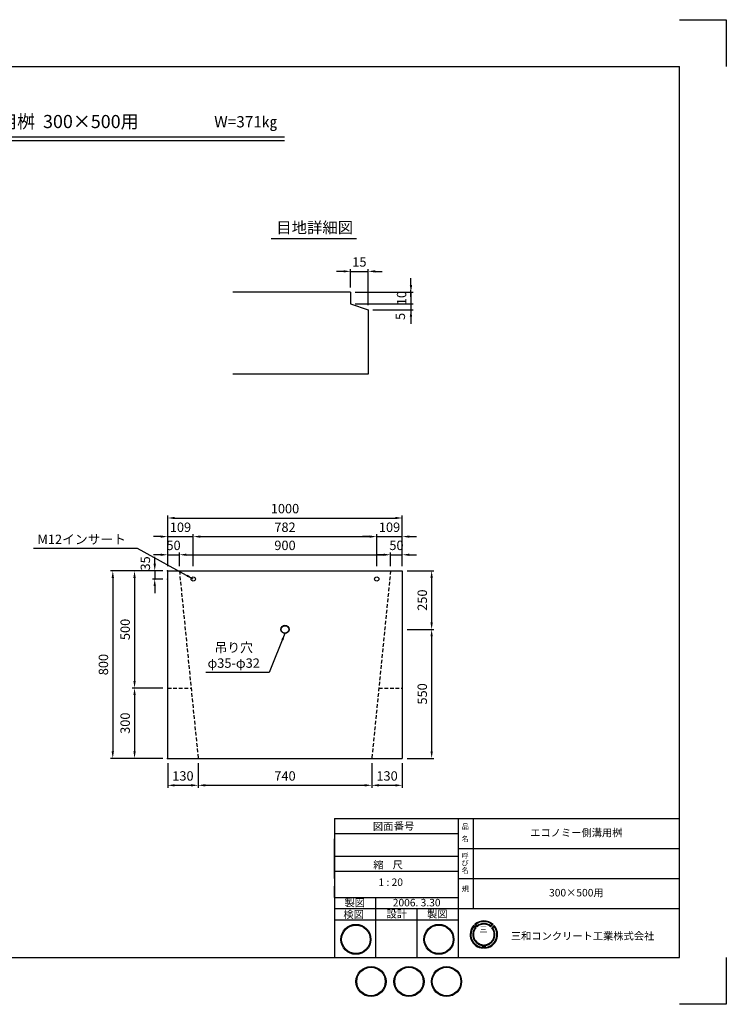
# Model space of a CAD drawing. Extents: x 0 to 5940, y 0 to 4200.
# Drawn here: x 2929 to 5940, y 0 to 4200 of the extents above; entities that cross this region are included whole.
import ezdxf
from ezdxf.enums import TextEntityAlignment as Align

# ---------------------------------------------------------------- set-up
doc = ezdxf.new("R2010")
doc.units = 0
doc.header["$LTSCALE"] = 0.5
doc.linetypes.add('HIDDEN2', pattern=[4.7625, 3.175, -1.5875])
doc.layers.get('0').update_dxf_attribs({"linetype": 'CONTINUOUS'})
doc.layers.get('DEFPOINTS').update_dxf_attribs({"linetype": 'CONTINUOUS'})
doc.layers.add('寸法引出', color=2, linetype='CONTINUOUS')
doc.layers.add('枠', color=3, linetype='CONTINUOUS')
doc.styles.add('SANWA', font='MS Mincho.ttf')
doc.dimstyles.new('SANWA', dxfattribs={"dimtxt": 2.5, "dimasz": 2.5, "dimexe": 1, "dimexo": 1, "dimgap": 0, "dimtad": 1, "dimdec": 4, "dimdsep": 46, "dimtxsty": 'SANWA', "dimcen": 0, "dimclrd": 2, "dimclre": 2, "dimclrt": 2, "dimadec": 0, "dimazin": 0, "dimtfac": 1, "dimtdec": 4, "dimtix": 1, "dimtmove": 0, "dimatfit": 3, "dimfxl": 1, "dimtolj": 1, "dimtzin": 0, "dimarcsym": 0})

# ---------------------------------------------------------------- blocks, each defined once
blk = doc.blocks.new('*D246')
at = {"layer": 'DEFPOINTS', "color": 0, "ltscale": 20}
for p in [(4559.3, 1849.1), (4559.3, 1599.1), (4684.3, 1599.1)]:
    blk.add_point(p, dxfattribs=at)
at = {"layer": '寸法引出', "lineweight": -2, "ltscale": 20}
for p, q in [((4579.3, 1849.1), (4694.3, 1849.1)), ((4684.3, 1819.1), (4684.3, 1629.1)), ((4579.3, 1599.1), (4694.3, 1599.1))]:
    blk.add_line(p, q, dxfattribs=at)
at = {"layer": '寸法引出', "ltscale": 20}
for points in [[(4679.3, 1819.1), (4689.3, 1819.1), (4684.3, 1849.1)], [(4679.3, 1629.1), (4689.3, 1629.1), (4684.3, 1599.1)]]:
    blk.add_solid(points, dxfattribs=at)
at = {"layer": '寸法引出', "ltscale": 20, "insert": (4644.3, 1724.1), "char_height": 40, "attachment_point": 5, "rotation": 90, "style": 'SANWA'}
blk.add_mtext('\\A1;250', dxfattribs=at)
blk = doc.blocks.new('*D247')
at = {"layer": 'DEFPOINTS', "color": 0, "ltscale": 20}
for p in [(3559.3, 1849.1), (3325.4, 1049.1), (3559.3, 1049.1)]:
    blk.add_point(p, dxfattribs=at)
at = {"layer": '寸法引出', "lineweight": -2, "ltscale": 20}
for p, q in [((3539.3, 1849.1), (3315.4, 1849.1)), ((3325.4, 1819.1), (3325.4, 1079.1)), ((3539.3, 1049.1), (3315.4, 1049.1))]:
    blk.add_line(p, q, dxfattribs=at)
at = {"layer": '寸法引出', "ltscale": 20}
for points in [[(3320.4, 1819.1), (3330.4, 1819.1), (3325.4, 1849.1)], [(3320.4, 1079.1), (3330.4, 1079.1), (3325.4, 1049.1)]]:
    blk.add_solid(points, dxfattribs=at)
at = {"layer": '寸法引出', "ltscale": 20, "insert": (3285.4, 1449.1), "char_height": 40, "attachment_point": 5, "rotation": 90, "style": 'SANWA'}
blk.add_mtext('\\A1;800', dxfattribs=at)
blk = doc.blocks.new('*D248')
at = {"layer": 'DEFPOINTS', "color": 0, "ltscale": 20}
for p in [(3689.3, 1049.1), (4429.3, 1049.1), (4429.3, 934.1)]:
    blk.add_point(p, dxfattribs=at)
at = {"layer": '寸法引出', "lineweight": -2, "ltscale": 20}
for p, q in [((4429.3, 1029.1), (4429.3, 924.1)), ((3719.3, 934.1), (4399.3, 934.1))]:
    blk.add_line(p, q, dxfattribs=at)
at = {"layer": '寸法引出', "ltscale": 20}
for points in [[(3719.3, 939.1), (3719.3, 929.1), (3689.3, 934.1)], [(4399.3, 939.1), (4399.3, 929.1), (4429.3, 934.1)]]:
    blk.add_solid(points, dxfattribs=at)
at = {"layer": '寸法引出', "ltscale": 20, "insert": (4059.3, 974.1), "char_height": 40, "attachment_point": 5, "style": 'SANWA'}
blk.add_mtext('\\A1;740', dxfattribs=at)
blk = doc.blocks.new('*D249')
at = {"layer": 'DEFPOINTS', "color": 0, "ltscale": 20}
for p in [(3559.3, 1049.1), (3689.3, 1049.1), (3689.3, 934.1)]:
    blk.add_point(p, dxfattribs=at)
at = {"layer": '寸法引出', "lineweight": -2, "ltscale": 20}
for p, q in [((3559.3, 1029.1), (3559.3, 924.1)), ((3689.3, 1029.1), (3689.3, 924.1)), ((3589.3, 934.1), (3659.3, 934.1))]:
    blk.add_line(p, q, dxfattribs=at)
at = {"layer": '寸法引出', "ltscale": 20}
for points in [[(3589.3, 939.1), (3589.3, 929.1), (3559.3, 934.1)], [(3659.3, 939.1), (3659.3, 929.1), (3689.3, 934.1)]]:
    blk.add_solid(points, dxfattribs=at)
at = {"layer": '寸法引出', "ltscale": 20, "insert": (3624.3, 974.1), "char_height": 40, "attachment_point": 5, "style": 'SANWA'}
blk.add_mtext('\\A1;130', dxfattribs=at)
blk = doc.blocks.new('*D250')
at = {"layer": 'DEFPOINTS', "color": 0, "ltscale": 20}
for p in [(4559.3, 1599.1), (4559.3, 1049.1), (4684.3, 1049.1)]:
    blk.add_point(p, dxfattribs=at)
at = {"layer": '寸法引出', "lineweight": -2, "ltscale": 20}
for p, q in [((4684.3, 1569.1), (4684.3, 1079.1)), ((4579.3, 1049.1), (4694.3, 1049.1))]:
    blk.add_line(p, q, dxfattribs=at)
at = {"layer": '寸法引出', "ltscale": 20}
for points in [[(4679.3, 1569.1), (4689.3, 1569.1), (4684.3, 1599.1)], [(4679.3, 1079.1), (4689.3, 1079.1), (4684.3, 1049.1)]]:
    blk.add_solid(points, dxfattribs=at)
at = {"layer": '寸法引出', "ltscale": 20, "insert": (4644.3, 1324.1), "char_height": 40, "attachment_point": 5, "rotation": 90, "style": 'SANWA'}
blk.add_mtext('\\A1;550', dxfattribs=at)
blk = doc.blocks.new('*D251')
at = {"layer": 'DEFPOINTS', "color": 0, "ltscale": 20}
for p in [(4429.3, 1049.1), (4559.3, 1049.1), (4559.3, 934.1)]:
    blk.add_point(p, dxfattribs=at)
at = {"layer": '寸法引出', "lineweight": -2, "ltscale": 20}
for p, q in [((4559.3, 1029.1), (4559.3, 924.1)), ((4459.3, 934.1), (4529.3, 934.1))]:
    blk.add_line(p, q, dxfattribs=at)
at = {"layer": '寸法引出', "ltscale": 20}
for points in [[(4459.3, 939.1), (4459.3, 929.1), (4429.3, 934.1)], [(4529.3, 939.1), (4529.3, 929.1), (4559.3, 934.1)]]:
    blk.add_solid(points, dxfattribs=at)
at = {"layer": '寸法引出', "ltscale": 20, "insert": (4494.3, 974.1), "char_height": 40, "attachment_point": 5, "style": 'SANWA'}
blk.add_mtext('\\A1;130', dxfattribs=at)
blk = doc.blocks.new('*D252')
at = {"layer": 'DEFPOINTS', "color": 0, "ltscale": 20}
for p in [(4509.3, 1917.6), (3609.3, 1849.1), (4509.3, 1849.1)]:
    blk.add_point(p, dxfattribs=at)
at = {"layer": '寸法引出', "lineweight": -2, "ltscale": 20}
for p, q in [((3639.3, 1917.6), (4479.3, 1917.6)), ((4509.3, 1869.1), (4509.3, 1927.6))]:
    blk.add_line(p, q, dxfattribs=at)
at = {"layer": '寸法引出', "ltscale": 20}
for points in [[(3639.3, 1922.6), (3639.3, 1912.6), (3609.3, 1917.6)], [(4479.3, 1922.6), (4479.3, 1912.6), (4509.3, 1917.6)]]:
    blk.add_solid(points, dxfattribs=at)
at = {"layer": '寸法引出', "ltscale": 20, "insert": (4059.3, 1957.6), "char_height": 40, "attachment_point": 5, "style": 'SANWA'}
blk.add_mtext('\\A1;900', dxfattribs=at)
blk = doc.blocks.new('*D253')
at = {"layer": 'DEFPOINTS', "color": 0, "ltscale": 20}
for p in [(4450.3, 1995), (3668.3, 1849.1), (4450.3, 1849.1)]:
    blk.add_point(p, dxfattribs=at)
at = {"layer": '寸法引出', "lineweight": -2, "ltscale": 20}
for p, q in [((3698.3, 1995), (4420.3, 1995)), ((4450.3, 1869.1), (4450.3, 2005))]:
    blk.add_line(p, q, dxfattribs=at)
at = {"layer": '寸法引出', "ltscale": 20}
for points in [[(3698.3, 2000), (3698.3, 1990), (3668.3, 1995)], [(4420.3, 2000), (4420.3, 1990), (4450.3, 1995)]]:
    blk.add_solid(points, dxfattribs=at)
at = {"layer": '寸法引出', "ltscale": 20, "insert": (4059.3, 2035), "char_height": 40, "attachment_point": 5, "style": 'SANWA'}
blk.add_mtext('\\A1;782', dxfattribs=at)
blk = doc.blocks.new('*D254')
at = {"layer": 'DEFPOINTS', "color": 0, "ltscale": 20}
for p in [(4559.3, 2074.4), (3559.3, 1849.1), (4559.3, 1849.1)]:
    blk.add_point(p, dxfattribs=at)
at = {"layer": '寸法引出', "lineweight": -2, "ltscale": 20}
for p, q in [((3559.3, 1869.1), (3559.3, 2084.4)), ((3589.3, 2074.4), (4529.3, 2074.4)), ((4559.3, 1869.1), (4559.3, 2084.4))]:
    blk.add_line(p, q, dxfattribs=at)
at = {"layer": '寸法引出', "ltscale": 20}
for points in [[(3589.3, 2079.4), (3589.3, 2069.4), (3559.3, 2074.4)], [(4529.3, 2079.4), (4529.3, 2069.4), (4559.3, 2074.4)]]:
    blk.add_solid(points, dxfattribs=at)
at = {"layer": '寸法引出', "ltscale": 20, "insert": (4059.3, 2114.4), "char_height": 40, "attachment_point": 5, "style": 'SANWA'}
blk.add_mtext('\\A1;1000', dxfattribs=at)
blk = doc.blocks.new('*D255')
at = {"layer": 'DEFPOINTS', "color": 0, "ltscale": 20}
for p in [(3609.3, 1917.6), (3559.3, 1849.1), (3609.3, 1849.1)]:
    blk.add_point(p, dxfattribs=at)
at = {"layer": '寸法引出', "lineweight": -2, "ltscale": 20}
for p, q in [((3529.3, 1917.6), (3499.3, 1917.6)), ((3559.3, 1869.1), (3559.3, 1927.6)), ((3559.3, 1917.6), (3609.3, 1917.6)), ((3609.3, 1869.1), (3609.3, 1927.6)), ((3639.3, 1917.6), (3669.3, 1917.6))]:
    blk.add_line(p, q, dxfattribs=at)
at = {"layer": '寸法引出', "ltscale": 20}
for points in [[(3529.3, 1922.6), (3529.3, 1912.6), (3559.3, 1917.6)], [(3639.3, 1922.6), (3639.3, 1912.6), (3609.3, 1917.6)]]:
    blk.add_solid(points, dxfattribs=at)
at = {"layer": '寸法引出', "ltscale": 20, "insert": (3584.3, 1957.6), "char_height": 40, "attachment_point": 5, "style": 'SANWA'}
blk.add_mtext('\\A1;50', dxfattribs=at)
blk = doc.blocks.new('*D256')
at = {"layer": 'DEFPOINTS', "color": 0, "ltscale": 20}
for p in [(3668.3, 1995), (3559.3, 1849.1), (3668.3, 1849.1)]:
    blk.add_point(p, dxfattribs=at)
at = {"layer": '寸法引出', "lineweight": -2, "ltscale": 20}
for p, q in [((3529.3, 1995), (3499.3, 1995)), ((3559.3, 1869.1), (3559.3, 2005)), ((3559.3, 1995), (3668.3, 1995)), ((3668.3, 1869.1), (3668.3, 2005)), ((3698.3, 1995), (3728.3, 1995))]:
    blk.add_line(p, q, dxfattribs=at)
at = {"layer": '寸法引出', "ltscale": 20}
for points in [[(3529.3, 2000), (3529.3, 1990), (3559.3, 1995)], [(3698.3, 2000), (3698.3, 1990), (3668.3, 1995)]]:
    blk.add_solid(points, dxfattribs=at)
at = {"layer": '寸法引出', "ltscale": 20, "insert": (3613.8, 2035), "char_height": 40, "attachment_point": 5, "style": 'SANWA'}
blk.add_mtext('\\A1;109', dxfattribs=at)
blk = doc.blocks.new('*D257')
at = {"layer": 'DEFPOINTS', "color": 0, "ltscale": 20}
for p in [(4559.3, 1917.6), (4509.3, 1849.1), (4559.3, 1849.1)]:
    blk.add_point(p, dxfattribs=at)
at = {"layer": '寸法引出', "lineweight": -2, "ltscale": 20}
for p, q in [((4479.3, 1917.6), (4449.3, 1917.6)), ((4509.3, 1917.6), (4559.3, 1917.6)), ((4559.3, 1869.1), (4559.3, 1927.6)), ((4589.3, 1917.6), (4619.3, 1917.6))]:
    blk.add_line(p, q, dxfattribs=at)
at = {"layer": '寸法引出', "ltscale": 20}
for points in [[(4479.3, 1922.6), (4479.3, 1912.6), (4509.3, 1917.6)], [(4589.3, 1922.6), (4589.3, 1912.6), (4559.3, 1917.6)]]:
    blk.add_solid(points, dxfattribs=at)
at = {"layer": '寸法引出', "ltscale": 20, "insert": (4534.3, 1957.6), "char_height": 40, "attachment_point": 5, "style": 'SANWA'}
blk.add_mtext('\\A1;50', dxfattribs=at)
blk = doc.blocks.new('*D258')
at = {"layer": 'DEFPOINTS', "color": 0, "ltscale": 20}
for p in [(4559.3, 1995), (4450.3, 1849.1), (4559.3, 1849.1)]:
    blk.add_point(p, dxfattribs=at)
at = {"layer": '寸法引出', "lineweight": -2, "ltscale": 20}
for p, q in [((4420.3, 1995), (4390.3, 1995)), ((4450.3, 1995), (4559.3, 1995)), ((4559.3, 1869.1), (4559.3, 2005)), ((4589.3, 1995), (4619.3, 1995))]:
    blk.add_line(p, q, dxfattribs=at)
at = {"layer": '寸法引出', "ltscale": 20}
for points in [[(4420.3, 2000), (4420.3, 1990), (4450.3, 1995)], [(4589.3, 2000), (4589.3, 1990), (4559.3, 1995)]]:
    blk.add_solid(points, dxfattribs=at)
at = {"layer": '寸法引出', "ltscale": 20, "insert": (4504.8, 2035), "char_height": 40, "attachment_point": 5, "style": 'SANWA'}
blk.add_mtext('\\A1;109', dxfattribs=at)
blk = doc.blocks.new('*D267')
at = {"layer": 'DEFPOINTS', "color": 0, "ltscale": 20}
for p in [(4413.8, 3126.5), (4338.8, 3037.8), (4413.8, 2962.8)]:
    blk.add_point(p, dxfattribs=at)
at = {"layer": '寸法引出', "lineweight": -2, "ltscale": 20}
for p, q in [((4308.8, 3126.5), (4278.8, 3126.5)), ((4338.8, 3057.8), (4338.8, 3136.5)), ((4338.8, 3126.5), (4413.8, 3126.5)), ((4413.8, 2982.8), (4413.8, 3136.5)), ((4443.8, 3126.5), (4473.8, 3126.5))]:
    blk.add_line(p, q, dxfattribs=at)
at = {"layer": '寸法引出', "ltscale": 20}
for points in [[(4308.8, 3131.5), (4308.8, 3121.5), (4338.8, 3126.5)], [(4443.8, 3131.5), (4443.8, 3121.5), (4413.8, 3126.5)]]:
    blk.add_solid(points, dxfattribs=at)
at = {"layer": '寸法引出', "ltscale": 20, "insert": (4376.3, 3166.5), "char_height": 40, "attachment_point": 5, "style": 'SANWA'}
blk.add_mtext('\\A1;15', dxfattribs=at)
blk = doc.blocks.new('*D271')
at = {"layer": 'DEFPOINTS', "color": 0, "ltscale": 20}
for p in [(3559.3, 1849.1), (3418.1, 1349.1), (3559.3, 1349.1)]:
    blk.add_point(p, dxfattribs=at)
at = {"layer": '寸法引出', "lineweight": -2, "ltscale": 20}
for p, q in [((3539.3, 1849.1), (3408.1, 1849.1)), ((3418.1, 1819.1), (3418.1, 1379.1)), ((3539.3, 1349.1), (3408.1, 1349.1))]:
    blk.add_line(p, q, dxfattribs=at)
at = {"layer": '寸法引出', "ltscale": 20}
for points in [[(3413.1, 1819.1), (3423.1, 1819.1), (3418.1, 1849.1)], [(3413.1, 1379.1), (3423.1, 1379.1), (3418.1, 1349.1)]]:
    blk.add_solid(points, dxfattribs=at)
at = {"layer": '寸法引出', "ltscale": 20, "insert": (3378.1, 1599.1), "char_height": 40, "attachment_point": 5, "rotation": 90, "style": 'SANWA'}
blk.add_mtext('\\A1;500', dxfattribs=at)
blk = doc.blocks.new('*D272')
at = {"layer": 'DEFPOINTS', "color": 0, "ltscale": 20}
for p in [(3559.3, 1349.1), (3418.1, 1049.1), (3559.3, 1049.1)]:
    blk.add_point(p, dxfattribs=at)
at = {"layer": '寸法引出', "lineweight": -2, "ltscale": 20}
for p, q in [((3539.3, 1349.1), (3408.1, 1349.1)), ((3418.1, 1319.1), (3418.1, 1079.1)), ((3539.3, 1049.1), (3408.1, 1049.1))]:
    blk.add_line(p, q, dxfattribs=at)
at = {"layer": '寸法引出', "ltscale": 20}
for points in [[(3413.1, 1319.1), (3423.1, 1319.1), (3418.1, 1349.1)], [(3413.1, 1079.1), (3423.1, 1079.1), (3418.1, 1049.1)]]:
    blk.add_solid(points, dxfattribs=at)
at = {"layer": '寸法引出', "ltscale": 20, "insert": (3378.1, 1199.1), "char_height": 40, "attachment_point": 5, "rotation": 90, "style": 'SANWA'}
blk.add_mtext('\\A1;300', dxfattribs=at)

msp = doc.modelspace()

# ---------------------------------------------------------------- hatches: boundary and pattern name
h = msp.add_hatch(color=256)
h.paths.add_polyline_path([(4425.40918, 277.15213, 1), (4297.44884, 277.15213, 1)])
h.paths.add_polyline_path([(4422.20918, 277.15213, 1), (4300.64884, 277.15213, 1)], flags=16)
h = msp.add_hatch(color=256)
h.paths.add_polyline_path([(4779.01447, 277.15213, 1), (4651.05413, 277.15213, 1)])
h.paths.add_polyline_path([(4775.81447, 277.15213, 1), (4654.25413, 277.15213, 1)], flags=16)
h.paths.add_polyline_path([(4682.30515, 271.86704), (4750.41943, 271.86704), (4750.41943, 335.77561), (4682.30515, 335.77561)], flags=8)
h.paths.add_polyline_path([(4682.19265, 228.67548), (4749.02694, 228.67548), (4749.02694, 288.74406), (4682.19265, 288.74406)], flags=8)
h = msp.add_hatch(color=256)
h.paths.add_polyline_path([(4867.8178, 341.16772), (4878.02042, 330.9651, -0.3722683533), (4935.67615, 330.9651), (4945.87877, 341.16772, 0.382497994)])
h.paths.add_polyline_path([(4941.15241, 340.96685), (4935.45071, 335.26514, 0.3367429549), (4878.24586, 335.26514), (4872.54416, 340.96685, -0.3477704275)], flags=16)
h.paths.add_polyline_path([(4940.20164, 326.43962, -0.6168583269), (4910.04829, 253.643), (4910.04829, 239.21431, 0.6292889159), (4950.40426, 336.64224)])
h.paths.add_polyline_path([(4950.20338, 331.91588, -0.5873104909), (4913.24829, 242.6984), (4913.24829, 250.76182, 0.5741105922), (4944.50167, 326.21418)], flags=16)
h.paths.add_polyline_path([(4863.29232, 336.64224, 0.6292889159), (4903.64829, 239.21431), (4903.64829, 253.643, -0.6168583269), (4873.49494, 326.43962)])
h.paths.add_polyline_path([(4869.1949, 326.21418, 0.5741105922), (4900.44829, 250.76182), (4900.44829, 242.6984, -0.5873104909), (4863.49319, 331.91588)], flags=16)
h = msp.add_hatch(color=256)
h.paths.add_polyline_path([(4489.86326, 97.2224, 1), (4361.90292, 97.2224, 1)])
h.paths.add_polyline_path([(4486.66326, 97.2224, 1), (4365.10292, 97.2224, 1)], flags=16)
h.paths.add_polyline_path([(4393.24537, 91.04168), (4461.1768, 91.04168), (4461.1768, 154.40168), (4393.24537, 154.40168)], flags=8)
h.paths.add_polyline_path([(4393.49859, 43.49887), (4459.41859, 43.49887), (4459.41859, 100.82458), (4393.49859, 100.82458)], flags=24)
h = msp.add_hatch(color=256)
h.paths.add_polyline_path([(4651.72424, 97.2224, 1), (4523.7639, 97.2224, 1)])
h.paths.add_polyline_path([(4648.52424, 97.2224, 1), (4526.9639, 97.2224, 1)], flags=16)
h.paths.add_polyline_path([(4555.51777, 94.81731), (4622.62634, 94.81731), (4622.62634, 155.70873), (4555.51777, 155.70873)], flags=8)
h.paths.add_polyline_path([(4554.26242, 47.19146), (4622.3767, 47.19146), (4622.3767, 111.10003), (4554.26242, 111.10003)], flags=8)
h = msp.add_hatch(color=256)
h.paths.add_polyline_path([(4811.93553, 97.2224, 1), (4683.97519, 97.2224, 1)])
h.paths.add_polyline_path([(4808.73553, 97.2224, 1), (4687.17519, 97.2224, 1)], flags=16)
h.paths.add_polyline_path([(4715.2262, 91.93731), (4783.34049, 91.93731), (4783.34049, 155.84588), (4715.2262, 155.84588)], flags=8)
h.paths.add_polyline_path([(4715.11371, 48.74575), (4781.94799, 48.74575), (4781.94799, 108.81432), (4715.11371, 108.81432)], flags=8)

# ---------------------------------------------------------------- linework, layer by layer
for p, q in [((5740, 4200), (5940, 4200)), ((5940, 4200), (5940, 4000)), ((2228.62335, 3700), (4057.03684, 3700)), ((2228.62335, 3684), (4057.03684, 3684)), ((4000.84862, 3266.29854), (4363.55772, 3266.29854)), ((4270.04255, 792), (4270.04255, 696)), ((4798.04255, 200), (4798.04255, 792)), ((4798.04255, 792), (4828.3697, 792)), ((4862.04255, 408), (4862.04255, 792)), ((4270.04255, 581.40876), (4270.04255, 705.69353)), ((4270.04255, 536), (4270.04255, 581.40876)), ((4270.04255, 456), (4270.04255, 504)), ((4270.04255, 504), (4270.04255, 399.91353)), ((4270.04255, 456), (4270.04255, 408)), ((4446.04255, 200), (4446.04255, 456)), ((4270.04255, 408), (5740, 408)), ((4622.04255, 200), (4622.04255, 408)), ((4873.49494, 326.43962), (4863.23037, 336.70419)), ((4878.02042, 330.9651), (4867.75585, 341.22967)), ((4878.24586, 335.26514), (4872.54416, 340.96685)), ((4935.45071, 335.26514), (4941.15241, 340.96685)), ((4935.67615, 330.9651), (4945.87877, 341.16772)), ((4940.20164, 326.43962), (4950.40426, 336.64224)), ((4869.1949, 326.21418), (4863.49319, 331.91588)), ((4944.50167, 326.21418), (4950.20338, 331.91588)), ((4903.64829, 239.21431), (4903.64829, 253.643)), ((4910.04829, 239.21431), (4910.04829, 253.643)), ((4900.44829, 242.6984), (4900.44829, 250.76182)), ((4913.24829, 242.6984), (4913.24829, 250.76182)), ((5940, 200), (5940, 0)), ((5940, 0), (5740, 0))]:
    msp.add_line(p, q)
at = {"ltscale": 20}
for p, q in [((4338.81349, 3037.76981), (3836.51323, 3037.76981)), ((4338.81349, 3037.76981), (4338.81349, 2987.76981)), ((4338.81349, 2987.76981), (4413.81349, 2962.76981)), ((4413.81349, 2962.76981), (4413.81349, 2687.76981)), ((4413.81349, 2687.76981), (3836.51323, 2687.76981)), ((3559.2538, 1849.09711), (3559.2538, 1049.09711)), ((3559.2538, 1849.09711), (4559.2538, 1849.09711)), ((4559.2538, 1849.09711), (4559.2538, 1049.09711)), ((3559.2538, 1049.09711), (4559.2538, 1049.09711))]:
    msp.add_line(p, q, dxfattribs=at)
at = {"linetype": 'HIDDEN2', "ltscale": 10}
for p, q in [((3609.2538, 1849.09711), (3689.2538, 1049.09711)), ((4509.2538, 1849.09711), (4429.2538, 1049.09711)), ((3559.2538, 1349.09711), (3659.2538, 1349.09711)), ((4459.2538, 1349.09711), (4559.2538, 1349.09711))]:
    msp.add_line(p, q, dxfattribs=at)
at = {"color": 0}
for p, q in [((4270.04255, 792), (5740, 792)), ((4270.04255, 728), (4798.04255, 728)), ((4270.04255, 728), (4798.04255, 728)), ((4270.04255, 696), (4270.04255, 504)), ((4270.04255, 632), (4798.04255, 632)), ((4798.04255, 664), (5740, 664)), ((4270.04255, 568), (4798.04255, 568)), ((4270.04255, 504), (4270.04255, 200)), ((4798.04255, 536), (5740, 536)), ((4270.04255, 456), (4798.04255, 456)), ((4270.04255, 360), (4798.04255, 360))]:
    msp.add_line(p, q, dxfattribs=at)
at = {"ltscale": 20}
for centre, radius in [((3668.2538, 1814.09711), 9), ((4450.2538, 1814.09711), 9), ((4059.2538, 1599.09711), 17.5), ((4059.2538, 1599.09711), 16)]:
    msp.add_circle(centre, radius, dxfattribs=at)
for centre, radius in [((4361.42901, 277.15213), 63.98017), ((4361.42901, 277.15213), 60.78017), ((4715.0343, 277.15213), 63.98017), ((4715.0343, 277.15213), 60.78017), ((4425.88309, 97.2224), 63.98017), ((4425.88309, 97.2224), 60.78017), ((4587.74407, 97.2224), 63.98017), ((4587.74407, 97.2224), 60.78017), ((4747.95536, 97.2224), 63.98017), ((4747.95536, 97.2224), 60.78017)]:
    msp.add_circle(centre, radius)
for radius, start, end in [(58.48505, 138.13649545, 266.86350455), (58.48505, 48.13649545, 131.86350455), (55.28505, 51.64767379, 128.35232621), (44.08505, 49.16258741, 130.83741259), (47.28505, 52.77882031, 127.22117969), (58.48505, 273.13649545, 41.86350455), (55.28505, 141.64767379, 263.35232621), (47.28505, 142.77882031, 262.22117969), (44.08505, 139.16258741, 265.83741259), (44.08505, 274.16258741, 40.83741259), (55.28505, 276.64767379, 38.35232621), (47.28505, 277.77882031, 37.22117969)]:
    msp.add_arc((4906.84829, 297.61175), radius, start, end)
at = {"layer": 'DEFPOINTS', "color": 0, "linetype": 'ByBlock', "ltscale": 20}
for p in [(4338.81349, 3037.76981), (4338.81349, 2987.76981), (4338.81349, 2987.76981), (4413.81349, 2962.76981), (4413.81349, 2687.76981)]:
    msp.add_point(p, dxfattribs=at)
at = {"layer": '寸法引出', "linetype": 'ByBlock', "ltscale": 20}
for p, q in [((4596.13025, 3067.76981), (4596.13025, 3097.76981)), ((4358.81349, 3037.76981), (4606.13025, 3037.76981)), ((4596.13025, 3017.76981), (4596.13025, 3047.76981)), ((4596.13025, 3037.76981), (4596.13025, 2962.76981)), ((4358.81349, 2987.76981), (4606.13025, 2987.76981)), ((4433.81349, 2962.76981), (4606.13025, 2962.76981)), ((4596.13025, 2957.76981), (4596.13025, 2927.76981)), ((4596.13025, 2932.76981), (4596.13025, 2902.76981)), ((3504.16833, 1879.09711), (3504.16833, 1909.09711)), ((3539.2538, 1849.09711), (3494.16833, 1849.09711)), ((3504.16833, 1849.09711), (3504.16833, 1814.09711)), ((3539.2538, 1814.09711), (3494.16833, 1814.09711)), ((3504.16833, 1784.09711), (3504.16833, 1754.09711))]:
    msp.add_line(p, q, dxfattribs=at)
at = {"layer": '寸法引出', "color": 0, "linetype": 'ByBlock', "ltscale": 20}
for p in [(3559.2538, 1849.09711), (3504.16833, 1814.09711), (3559.2538, 1814.09711), (3559.2538, 1049.09711)]:
    msp.add_point(p, dxfattribs=at)
at = {"layer": '寸法引出', "linetype": 'ByBlock', "ltscale": 20}
for points in [[(4591.13025, 3067.76981), (4601.13025, 3067.76981), (4596.13025, 3037.76981)], [(4591.13025, 2932.76981), (4601.13025, 2932.76981), (4596.13025, 2962.76981)], [(3499.16833, 1879.09711), (3509.16833, 1879.09711), (3504.16833, 1849.09711)], [(3499.16833, 1784.09711), (3509.16833, 1784.09711), (3504.16833, 1814.09711)]]:
    msp.add_solid(points, dxfattribs=at)
at = {"layer": '枠'}
for p, q in [((500, 4000), (5740, 4000)), ((5740, 200), (5740, 4000)), ((500, 200), (5740, 200))]:
    msp.add_line(p, q, dxfattribs=at)

# ---------------------------------------------------------------- texts
at = {"style": 'SANWA'}
for s, height, p in [('エコノミー側溝用桝  300×500用', 56, (2870.75234, 3758.35865)), ('W=371㎏', 48, (3891.87467, 3758.35865)), ('目地詳細図', 48, (4185.96569, 3306.90973)), ('エコノミー側溝用桝', 32, (5301.02128, 728)), ('300×500用', 32, (5301.02128, 472))]:
    msp.add_text(s, height=height, dxfattribs=at).set_placement(p, align=Align.MIDDLE)
at = {"ltscale": 2, "style": 'SANWA'}
for s, height, p in [('図面', 32, (4433.87648, 743.03638)), ('番号', 32, (4523.11905, 744.85492)), ('品', 22.4, (4812.9908, 747.1692)), ('名', 22.4, (4811.77738, 694.66168)), ('呼', 22.4, (4811.68457, 621.91309)), ('縮    尺', 32, (4435.2785, 579.17855)), ('び', 22.4, (4811.36685, 591.24349)), ('名', 22.4, (4811.82049, 559.9018)), ('1 : 20', 32, (4457.68714, 504.7804)), ('規', 22.4, (4812.38409, 480.91282)), ('製図', 32, (4312.99919, 417.66851)), ('2006. 3.30', 32, (4518.62974, 417.66851)), ('検図', 32, (4308.28824, 367.69573)), ('設計', 32, (4492.10131, 369.51429)), ('製図', 32, (4664.99919, 369.66851))]:
    msp.add_text(s, height=height, dxfattribs=at).set_placement(p)
at = {"style": 'SANWA'}
for s, height, p in [('三', 24, (4888.94534, 307.50946)), ('三和コンクリート工業株式会社', 32, (5021.87775, 275.62516))]:
    msp.add_text(s, height=height, dxfattribs=at).set_placement(p)
at = {"layer": '寸法引出', "linetype": 'ByBlock', "ltscale": 20, "char_height": 40, "attachment_point": 5, "rotation": 90, "style": 'SANWA'}
for s, insert in [('\\A1;10', (4556.13025, 3012.76981)), ('5', (4556.13025, 2934.31096)), ('\\A1;35', (3464.16833, 1880.69979))]:
    msp.add_mtext(s, dxfattribs=dict(at, insert=insert))
at = {"layer": '寸法引出', "linetype": 'ByBlock', "ltscale": 20, "insert": (3193.23887, 1978.12028), "char_height": 40, "attachment_point": 5, "style": 'SANWA'}
msp.add_mtext('M12インサート', dxfattribs=at)
at = {"layer": '寸法引出', "ltscale": 20, "insert": (3840.69759, 1483.52371), "char_height": 40, "attachment_point": 5, "style": 'SANWA'}
msp.add_mtext('吊り穴\\Pφ35-φ32', dxfattribs=at)

# ---------------------------------------------------------------- dimensions: what is measured, and where the dimension line sits
at = {"layer": '寸法引出', "ltscale": 20}
dim = msp.add_linear_dim(base=(4413.81349, 3126.51793), p1=(4338.81349, 3037.76981), p2=(4413.81349, 2962.76981), text='15', dimstyle='SANWA', override={"dimscale": 20, "dimtxt": 2, "dimasz": 1.5, "dimexe": 0.5, "dimgap": 1, "dimclrd": 256, "dimclre": 256, "dimclrt": 256}, dxfattribs=at)
dim.commit()
dim.dimension.update_dxf_attribs({"geometry": '*D267', "text_midpoint": (4376.31349, 3166.51793)})
for base, p1, p2, override, picture, middle in [((4559.2538, 2074.44494), (3559.2538, 1849.09711), (4559.2538, 1849.09711), {"dimscale": 20, "dimtxt": 2, "dimasz": 1.5, "dimexe": 0.5, "dimgap": 1, "dimclrd": 256, "dimclre": 256, "dimclrt": 256}, '*D254', (4059.2538, 2114.44494)), ((3668.2538, 1994.96931), (3559.2538, 1849.09711), (3668.2538, 1849.09711), {"dimscale": 20, "dimtxt": 2, "dimasz": 1.5, "dimexe": 0.5, "dimgap": 1, "dimclrd": 256, "dimclre": 256, "dimclrt": 256}, '*D256', (3613.7538, 2034.96931)), ((4450.2538, 1994.96931), (3668.2538, 1849.09711), (4450.2538, 1849.09711), {"dimscale": 20, "dimtxt": 2, "dimasz": 1.5, "dimexe": 0.5, "dimgap": 1, "dimse1": 1, "dimclrd": 256, "dimclre": 256, "dimclrt": 256, "dimtmove": 1}, '*D253', (4059.2538, 2034.96931)), ((4559.2538, 1994.96931), (4450.2538, 1849.09711), (4559.2538, 1849.09711), {"dimscale": 20, "dimtxt": 2, "dimasz": 1.5, "dimexe": 0.5, "dimgap": 1, "dimse1": 1, "dimclrd": 256, "dimclre": 256, "dimclrt": 256, "dimtmove": 1}, '*D258', (4504.7538, 2034.96931)), ((3609.2538, 1917.62805), (3559.2538, 1849.09711), (3609.2538, 1849.09711), {"dimscale": 20, "dimtxt": 2, "dimasz": 1.5, "dimexe": 0.5, "dimgap": 1, "dimclrd": 256, "dimclre": 256, "dimclrt": 256}, '*D255', (3584.2538, 1957.62805)), ((4509.2538, 1917.62805), (3609.2538, 1849.09711), (4509.2538, 1849.09711), {"dimscale": 20, "dimtxt": 2, "dimasz": 1.5, "dimexe": 0.5, "dimgap": 1, "dimse1": 1, "dimclrd": 256, "dimclre": 256, "dimclrt": 256, "dimtmove": 1}, '*D252', (4059.2538, 1957.62805)), ((4559.2538, 1917.62805), (4509.2538, 1849.09711), (4559.2538, 1849.09711), {"dimscale": 20, "dimtxt": 2, "dimasz": 1.5, "dimexe": 0.5, "dimgap": 1, "dimse1": 1, "dimclrd": 256, "dimclre": 256, "dimclrt": 256, "dimtmove": 1}, '*D257', (4534.2538, 1957.62805)), ((3689.2538, 934.14345), (3559.2538, 1049.09711), (3689.2538, 1049.09711), {"dimscale": 20, "dimtxt": 2, "dimasz": 1.5, "dimexe": 0.5, "dimgap": 1, "dimclrd": 256, "dimclre": 256, "dimclrt": 256}, '*D249', (3624.2538, 974.14345)), ((4429.2538, 934.14345), (3689.2538, 1049.09711), (4429.2538, 1049.09711), {"dimscale": 20, "dimtxt": 2, "dimasz": 1.5, "dimexe": 0.5, "dimgap": 1, "dimse1": 1, "dimclrd": 256, "dimclre": 256, "dimclrt": 256, "dimtmove": 1}, '*D248', (4059.2538, 974.14345)), ((4559.2538, 934.14345), (4429.2538, 1049.09711), (4559.2538, 1049.09711), {"dimscale": 20, "dimtxt": 2, "dimasz": 1.5, "dimexe": 0.5, "dimgap": 1, "dimse1": 1, "dimclrd": 256, "dimclre": 256, "dimclrt": 256, "dimtmove": 1}, '*D251', (4494.2538, 974.14345))]:
    dim = msp.add_linear_dim(base=base, p1=p1, p2=p2, dimstyle='SANWA', override=override, dxfattribs=at)
    dim.commit()
    dim.dimension.update_dxf_attribs({"geometry": picture, "text_midpoint": middle})
for base, p1, p2, override, picture, middle in [((3325.36259, 1049.09711), (3559.2538, 1849.09711), (3559.2538, 1049.09711), {"dimscale": 20, "dimtxt": 2, "dimasz": 1.5, "dimexe": 0.5, "dimgap": 1, "dimclrd": 256, "dimclre": 256, "dimclrt": 256}, '*D247', (3285.36259, 1449.09711)), ((3418.11665, 1349.09711), (3559.2538, 1849.09711), (3559.2538, 1349.09711), {"dimscale": 20, "dimtxt": 2, "dimasz": 1.5, "dimexe": 0.5, "dimgap": 1, "dimclrd": 256, "dimclre": 256, "dimclrt": 256}, '*D271', (3378.11665, 1599.09711)), ((4684.28202, 1599.09711), (4559.2538, 1849.09711), (4559.2538, 1599.09711), {"dimscale": 20, "dimtxt": 2, "dimasz": 1.5, "dimexe": 0.5, "dimgap": 1, "dimclrd": 256, "dimclre": 256, "dimclrt": 256}, '*D246', (4644.28202, 1724.09711)), ((4684.28202, 1049.09711), (4559.2538, 1599.09711), (4559.2538, 1049.09711), {"dimscale": 20, "dimtxt": 2, "dimasz": 1.5, "dimexe": 0.5, "dimgap": 1, "dimse1": 1, "dimclrd": 256, "dimclre": 256, "dimclrt": 256, "dimtmove": 1}, '*D250', (4644.28202, 1324.09711)), ((3418.11665, 1049.09711), (3559.2538, 1349.09711), (3559.2538, 1049.09711), {"dimscale": 20, "dimtxt": 2, "dimasz": 1.5, "dimexe": 0.5, "dimgap": 1, "dimclrd": 256, "dimclre": 256, "dimclrt": 256, "dimtmove": 1}, '*D272', (3378.11665, 1199.09711))]:
    dim = msp.add_linear_dim(base=base, p1=p1, p2=p2, angle=90, dimstyle='SANWA', override=override, dxfattribs=at)
    dim.commit()
    dim.dimension.update_dxf_attribs({"geometry": picture, "text_midpoint": middle})

# ---------------------------------------------------------------- leaders
for points, override in [([(3668.2538, 1814.09711), (3430.44563, 1944.80951), (2988.10947, 1944.80951)], {"dimscale": 20, "dimtxt": 2, "dimasz": 1.5, "dimexe": 0.5, "dimgap": 1, "dimclrd": 256, "dimclre": 256, "dimclrt": 256}), ([(4059.2538, 1581.59711), (3992.36044, 1415.78338), (3721.70961, 1415.78338)], {"dimscale": 20, "dimtxt": 2, "dimasz": 1.5, "dimexe": 0.5, "dimgap": 1, "dimtad": 0, "dimclrd": 256, "dimclre": 256, "dimclrt": 256})]:
    msp.add_leader(points, dimstyle='SANWA', override=override, dxfattribs=at)

doc.saveas('drawing.dxf')
